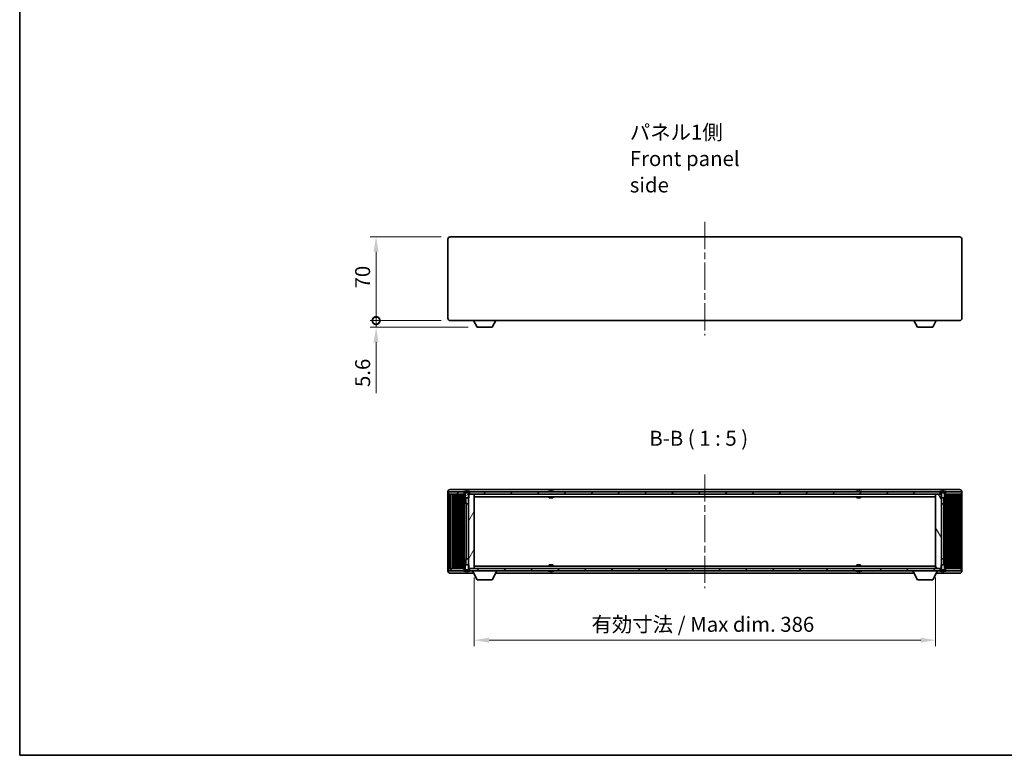
# Model space of a CAD drawing. Units: millimetres. Extents: x 0 to 7860, y 0 to 1405.
# Drawn here: x 1574 to 2398, y 0 to 615 of the extents above; entities that cross this region are included whole.
import ezdxf

# ---------------------------------------------------------------- set-up
doc = ezdxf.new("R2010")
doc.units = ezdxf.units.MM
doc.header["$LTSCALE"] = 4
doc.linetypes.add('CHAIN', pattern=[0.3543, 0.2362, -0.0295, 0.0591, -0.0295])
doc.layers.get('Defpoints').update_dxf_attribs({"lineweight": 25})
for name, color, linetype, lineweight in [('Border (ISO)', 7, 'Continuous', 35), ('Centerline (ISO)', 131, 'Continuous', 18), ('Dimension (ISO)', 7, 'Continuous', 18), ('Dimension (ISO) @ 1', 7, 'Continuous', 18), ('Hatch (ISO)', 1, 'Continuous', 18), ('Symbol (ISO)', 7, 'Continuous', 18), ('Visible (ISO)', 7, 'Continuous', 35), ('Visible Narrow (ISO)', 7, 'Continuous', 25)]:
    doc.layers.add(name, color=color, linetype=linetype, lineweight=lineweight)
doc.styles.add('Note Text (TK)', font='MS PGothic.ttf')
doc.dimstyles.new('Default - Method 1b (TK)', dxfattribs={"dimscale": 4, "dimtxt": 2.5, "dimasz": 2.5, "dimexe": 1, "dimexo": 1.5, "dimgap": 1, "dimtad": 1, "dimtoh": 1, "dimrnd": 1e-08, "dimdsep": 46, "dimtxsty": 'Note Text (TK)', "dimcen": 0.09, "dimdle": 5, "dimclrd": 100, "dimclre": 100, "dimclrt": 7, "dimadec": 1, "dimazin": 1, "dimtfac": 1, "dimtmove": 0, "dimatfit": 3, "dimfxl": 1, "dimtolj": 1, "dimlwd": -1, "dimlwe": -1, "dimarcsym": 0})
pattern_1 = [(45, (1501.5, -40), (-11.22532, 11.22532), [])]

# ---------------------------------------------------------------- blocks, each defined once
blk = doc.blocks.new('図面枠 tk図枠')
at = {"layer": 'Border (ISO)'}
for p, q in [((14.5, 289), (14.5, 8)), ((14.5, 8), (405.5, 8))]:
    blk.add_line(p, q, dxfattribs=at)
blk = doc.blocks.new('_DotSmall')
at = {"color": 0, "linetype": 'ByBlock', "const_width": 0.5}
blk.add_lwpolyline([(-0.0625, 0, 1), (0.0625, 0, 1)], format="xyb", close=True, dxfattribs=at)
blk = doc.blocks.new('*D33')
at = {"layer": 'Defpoints', "color": 0}
for p in [(1872.1, 363.53), (1934.1, 363.53), (1956.54, 357.93)]:
    blk.add_point(p, dxfattribs=at)
at = {"layer": 'Dimension (ISO)', "color": 100}
for p, q in [((1872.1, 363.53), (1872.1, 388.53)), ((1926.6, 363.53), (1867.1, 363.53)), ((1872.1, 363.53), (1872.1, 357.93)), ((1949.04, 357.93), (1867.1, 357.93)), ((1872.1, 345.43), (1872.1, 302.97))]:
    blk.add_line(p, q, dxfattribs=at)
blk.add_solid([(1870.01, 345.43), (1874.18, 345.43), (1872.1, 357.93)], dxfattribs=at)
at = {"layer": 'Dimension (ISO)', "color": 100, "xscale": 12.5, "yscale": 12.5, "zscale": 12.5, "rotation": 270}
blk.add_blockref('_DotSmall', (1872.1, 363.53), dxfattribs=at)
at = {"layer": 'Dimension (ISO)', "color": 7, "insert": (1860.85, 307.97), "char_height": 12.5, "attachment_point": 4, "rotation": 90, "style": 'Note Text (TK)'}
blk.add_mtext('\\A1;5.6', dxfattribs=at)
blk = doc.blocks.new('*D34')
at = {"layer": 'Defpoints', "color": 0}
for p in [(1872.1, 433.53), (1934.1, 433.53), (1934.1, 363.53)]:
    blk.add_point(p, dxfattribs=at)
at = {"layer": 'Dimension (ISO)', "color": 100}
for p, q in [((1926.6, 433.53), (1867.1, 433.53)), ((1872.1, 363.53), (1872.1, 421.03)), ((1926.6, 363.53), (1867.1, 363.53))]:
    blk.add_line(p, q, dxfattribs=at)
blk.add_solid([(1870.01, 421.03), (1874.18, 421.03), (1872.1, 433.53)], dxfattribs=at)
at = {"layer": 'Dimension (ISO)', "color": 100, "xscale": 12.5, "yscale": 12.5, "zscale": 12.5, "rotation": 270}
blk.add_blockref('_DotSmall', (1872.1, 363.53), dxfattribs=at)
at = {"layer": 'Dimension (ISO)', "color": 7, "insert": (1860.85, 390.41), "char_height": 12.5, "attachment_point": 4, "rotation": 90, "style": 'Note Text (TK)'}
blk.add_mtext('\\A1;70', dxfattribs=at)
blk = doc.blocks.new('*D35')
at = {"layer": 'Defpoints', "color": 0}
for p in [(1954.1, 156.28), (2340.1, 156.28), (2340.1, 96.28)]:
    blk.add_point(p, dxfattribs=at)
at = {"layer": 'Dimension (ISO)', "color": 100}
for p, q in [((1954.1, 148.78), (1954.1, 91.28)), ((2340.1, 148.78), (2340.1, 91.28)), ((1966.6, 96.28), (2327.6, 96.28))]:
    blk.add_line(p, q, dxfattribs=at)
for points in [[(1966.6, 98.37), (1966.6, 94.2), (1954.1, 96.28)], [(2327.6, 98.37), (2327.6, 94.2), (2340.1, 96.28)]]:
    blk.add_solid(points, dxfattribs=at)
at = {"layer": 'Dimension (ISO)', "color": 7, "insert": (2052.25, 109.52), "char_height": 12.5, "attachment_point": 4, "style": 'Note Text (TK)'}
blk.add_mtext('\\A1;\\fＭＳ Ｐゴシック|b0|i0;\\H12.5000;有効寸法 / Max dim. 386', dxfattribs=at)

msp = doc.modelspace()

# ---------------------------------------------------------------- hatches: boundary and pattern name
at = {"layer": 'Hatch (ISO)'}
h = msp.add_hatch(dxfattribs=at)
h.set_pattern_fill('ANSI31', color=256, scale=127, style=0)
h.set_pattern_definition(pattern_1)
h.paths.add_polyline_path([(1950.3466, 220.2837), (1950.3466, 218.2837), (1954.0966, 218.2837), (2340.0966, 218.2837), (2343.8466, 218.2837), (2343.8466, 220.2837), (2343.2966, 220.2837), (1950.8966, 220.2837)])
h.paths.add_polyline_path([(2361.5966, 218.2837), (2361.5966, 220.2837), (2348.8966, 220.2837), (2348.3466, 220.2837), (2348.3466, 218.2837)])
h.paths.add_polyline_path([(1932.5966, 220.2837), (1932.5966, 218.2837), (1945.8466, 218.2837), (1945.8466, 220.2837), (1945.2966, 220.2837)])
h = msp.add_hatch(dxfattribs=at)
h.set_pattern_fill('ANSI31', color=256, scale=127, angle=-14.9999778, style=0)
h.set_pattern_definition([(30, (1501.5, -40), (-7.9375, 13.74815), [])])
edge = h.paths.add_edge_path()
edge.add_line((1946.5966, 215.2837), (1949.3261, 215.2837))
edge.add_line((1949.3261, 215.2837), (1949.5966, 215.2837))
edge.add_line((1949.5966, 215.2837), (1949.5966, 218.2837))
edge.add_line((1949.5966, 218.2837), (1949.5966, 218.7645))
edge.add_ellipse((1949.6966, 218.7645), major_axis=(-0.1, 0), ratio=1, start_angle=338.1985905, end_angle=360, ccw=False)
edge.add_line((1949.6038, 218.8016), (1950.1966, 220.2837))
edge.add_line((1950.1966, 220.2837), (1950.3466, 220.2837))
edge.add_line((1950.3466, 220.2837), (1950.8966, 220.2837))
edge.add_ellipse((1948.0966, 213.4315), major_axis=(2.8, 6.8523), ratio=1, start_angle=0, end_angle=9.743087)
edge.add_line((1949.6966, 220.6587), (1949.6966, 220.3837))
edge.add_ellipse((1948.6966, 220.3837), major_axis=(1, 0), ratio=1, start_angle=270, end_angle=360, ccw=False)
edge.add_line((1948.6966, 219.3837), (1947.4966, 219.3837))
edge.add_ellipse((1947.4966, 220.3837), major_axis=(0, -1), ratio=1, start_angle=270, end_angle=360, ccw=False)
edge.add_line((1946.4966, 220.3837), (1946.4966, 220.6587))
edge.add_ellipse((1948.0966, 213.4315), major_axis=(-1.6, 7.2273), ratio=1, start_angle=0, end_angle=9.743087)
edge.add_line((1945.2966, 220.2837), (1945.8466, 220.2837))
edge.add_line((1945.8466, 220.2837), (1945.9966, 220.2837))
edge.add_line((1945.9966, 220.2837), (1946.5894, 218.8016))
edge.add_ellipse((1946.4966, 218.7645), major_axis=(0.0928, 0.0371), ratio=1, start_angle=338.1985905, end_angle=360, ccw=False)
edge.add_line((1946.5966, 218.7645), (1946.5966, 215.2837))
h = msp.add_hatch(dxfattribs=at)
h.set_pattern_fill('ANSI31', color=256, scale=127, angle=14.9999778, style=0)
h.set_pattern_definition([(60, (1501.5, -40), (-13.74815, 7.9375), [])])
h.paths.add_polyline_path([(1949.2466, 164.3315), (1949.3261, 164.2837), (1949.3261, 159.2837), (1949.3261, 156.2837), (1949.5966, 156.2837), (1950.3466, 156.2837), (1954.0966, 156.2837), (1954.0966, 218.2837), (1950.3466, 218.2837), (1949.5966, 218.2837), (1949.3261, 218.2837), (1949.3261, 215.2837), (1949.3261, 210.2837), (1949.2466, 210.236)])
h = msp.add_hatch(dxfattribs=at)
h.set_pattern_fill('ANSI31', color=256, scale=127, angle=75.0001754, style=0)
h.set_pattern_definition([(120.0002, (1501.5, -40), (-13.74813, -7.93754), [])])
h.paths.add_polyline_path([(2344.8671, 164.2837), (2344.9466, 164.3315), (2344.9466, 210.236), (2344.8671, 210.2837), (2344.8671, 215.2837), (2344.8671, 218.2837), (2344.5966, 218.2837), (2343.8466, 218.2837), (2340.0966, 218.2837), (2340.0966, 156.2837), (2343.8466, 156.2837), (2344.5966, 156.2837), (2344.8671, 156.2837), (2344.8671, 159.2837)])
h = msp.add_hatch(dxfattribs=at)
h.set_pattern_fill('ANSI31', color=256, scale=127, style=0)
h.set_pattern_definition(pattern_1)
edge = h.paths.add_edge_path()
edge.add_line((2347.5966, 159.2837), (2344.8671, 159.2837))
edge.add_line((2344.8671, 159.2837), (2344.5966, 159.2837))
edge.add_line((2344.5966, 159.2837), (2344.5966, 156.2837))
edge.add_line((2344.5966, 156.2837), (2344.5966, 155.803))
edge.add_ellipse((2344.4966, 155.803), major_axis=(0.1, 0), ratio=1, start_angle=338.1985905, end_angle=360, ccw=False)
edge.add_line((2344.5894, 155.7659), (2343.9966, 154.2837))
edge.add_line((2343.9966, 154.2837), (2343.8466, 154.2837))
edge.add_line((2343.8466, 154.2837), (2343.2966, 154.2837))
edge.add_ellipse((2346.0966, 161.136), major_axis=(-2.8, -6.8523), ratio=1, start_angle=0, end_angle=9.743087)
edge.add_line((2344.4966, 153.9087), (2344.4966, 154.1837))
edge.add_ellipse((2345.4966, 154.1837), major_axis=(-1, 0), ratio=1, start_angle=270, end_angle=360, ccw=False)
edge.add_line((2345.4966, 155.1837), (2346.6966, 155.1837))
edge.add_ellipse((2346.6966, 154.1837), major_axis=(0, 1), ratio=1, start_angle=270, end_angle=360, ccw=False)
edge.add_line((2347.6966, 154.1837), (2347.6966, 153.9087))
edge.add_ellipse((2346.0966, 161.136), major_axis=(1.6, -7.2273), ratio=1, start_angle=0, end_angle=9.743087)
edge.add_line((2348.8966, 154.2837), (2348.3466, 154.2837))
edge.add_line((2348.3466, 154.2837), (2348.1966, 154.2837))
edge.add_line((2348.1966, 154.2837), (2347.6038, 155.7659))
edge.add_ellipse((2347.6966, 155.803), major_axis=(-0.0928, -0.0371), ratio=1, start_angle=338.1985905, end_angle=360, ccw=False)
edge.add_line((2347.5966, 155.803), (2347.5966, 159.2837))
h = msp.add_hatch(dxfattribs=at)
h.set_pattern_fill('ANSI31', color=256, scale=127, angle=90.0002105, style=0)
h.set_pattern_definition([(135.0002, (1501.5, -40), (-11.22528, -11.22536), [])])
h.paths.add_polyline_path([(1950.3466, 156.2837), (1950.3466, 154.2837), (1950.8966, 154.2837), (2343.2966, 154.2837), (2343.8466, 154.2837), (2343.8466, 156.2837), (2340.0966, 156.2837), (1954.0966, 156.2837)])
h.paths.add_polyline_path([(2361.5966, 154.2837), (2361.5966, 156.2837), (2348.3466, 156.2837), (2348.3466, 154.2837), (2348.8966, 154.2837)])
h.paths.add_polyline_path([(1932.5966, 156.2837), (1932.5966, 154.2837), (1945.2966, 154.2837), (1945.8466, 154.2837), (1945.8466, 156.2837)])

# ---------------------------------------------------------------- linework, layer by layer
at = {"layer": 'Centerline (ISO)', "linetype": 'CHAIN', "ltscale": 23.990969}
for p, q in [((2147.0966, 446.0272), (2147.0966, 351.0272)), ((2147.0966, 234.7837), (2147.0966, 139.7837))]:
    msp.add_line(p, q, dxfattribs=at)
at = {"layer": 'Visible (ISO)'}
for p, q in [((1932.0966, 365.5272), (1932.0966, 431.5272)), ((1934.0966, 433.5272), (2360.0966, 433.5272)), ((2362.0966, 431.5272), (2362.0966, 365.5272)), ((2360.0966, 363.5272), (1934.0966, 363.5272)), ((1953.5962, 363.5272), (1956.5425, 357.9272)), ((1972.197, 363.5272), (1969.2507, 357.9272)), ((2321.9962, 363.5272), (2324.9425, 357.9272)), ((2340.597, 363.5272), (2337.6507, 357.9272)), ((1956.5425, 357.9272), (1969.2507, 357.9272)), ((2324.9425, 357.9272), (2337.6507, 357.9272)), ((1932.0966, 154.2837), (1932.0966, 220.2837)), ((1932.5966, 220.2837), (1932.5966, 218.2837)), ((1945.8466, 220.2837), (1932.5966, 220.2837)), ((1932.5966, 218.2837), (1945.8466, 218.2837)), ((1933.0966, 218.2837), (1933.0966, 156.2837)), ((1934.0966, 222.2837), (2360.0966, 222.2837)), ((1945.2966, 220.2837), (1945.9966, 220.2837)), ((1945.8466, 218.2837), (1945.8466, 220.2837)), ((1946.2113, 218.2837), (1945.8466, 218.2837)), ((1945.9966, 220.2837), (1946.5894, 218.8016)), ((1945.9966, 218.2837), (1945.9966, 156.2837)), ((1946.5966, 218.2837), (1946.2113, 218.2837)), ((1946.4966, 220.3837), (1946.4966, 220.6587)), ((1946.5966, 218.7645), (1946.5966, 215.2837)), ((1946.5966, 215.2837), (1949.5966, 215.2837)), ((1947.2337, 210.2837), (1947.2337, 215.2837)), ((1948.6966, 219.3837), (1947.4966, 219.3837)), ((1947.7216, 220.7723), (1947.7216, 219.4223)), ((1948.4716, 220.7723), (1948.4716, 219.4223)), ((1954.0966, 218.2837), (1949.3261, 218.2837)), ((1949.3261, 218.2837), (1949.3261, 210.2837)), ((1949.5966, 215.2837), (1949.5966, 218.7645)), ((1949.6038, 218.8016), (1950.1966, 220.2837)), ((1949.6966, 220.6587), (1949.6966, 220.3837)), ((1950.1966, 220.2837), (1950.8966, 220.2837)), ((1950.3466, 220.2837), (1950.3466, 218.2837)), ((2343.8466, 220.2837), (1950.3466, 220.2837)), ((1950.3466, 218.2837), (2343.8466, 218.2837)), ((1954.0966, 156.2837), (1954.0966, 218.2837)), ((2340.0966, 216.2837), (1954.0966, 216.2837)), ((2016.7966, 220.6587), (2016.7966, 220.649)), ((2016.8966, 215.2837), (2016.8966, 216.2837)), ((2019.8966, 215.2837), (2016.8966, 215.2837)), ((2018.0216, 220.7723), (2018.0216, 220.649)), ((2018.7716, 220.649), (2018.7716, 220.7723)), ((2019.8966, 215.2837), (2019.8966, 216.2837)), ((2019.9966, 220.649), (2019.9966, 220.6587)), ((2274.1966, 220.6587), (2274.1966, 220.649)), ((2274.2966, 215.2837), (2274.2966, 216.2837)), ((2277.2966, 215.2837), (2274.2966, 215.2837)), ((2275.4216, 220.7723), (2275.4216, 220.649)), ((2276.1716, 220.649), (2276.1716, 220.7723)), ((2277.2966, 215.2837), (2277.2966, 216.2837)), ((2277.3966, 220.649), (2277.3966, 220.6587)), ((2344.8671, 218.2837), (2340.0966, 218.2837)), ((2340.0966, 218.2837), (2340.0966, 156.2837)), ((2343.2966, 220.2837), (2343.9966, 220.2837)), ((2343.8466, 218.2837), (2343.8466, 220.2837)), ((2343.9966, 220.2837), (2344.5894, 218.8016)), ((2344.4966, 220.3837), (2344.4966, 220.6587)), ((2344.5966, 218.7645), (2344.5966, 215.2837)), ((2344.5966, 215.2837), (2347.5966, 215.2837)), ((2344.8671, 210.2837), (2344.8671, 218.2837)), ((2346.6966, 219.3837), (2345.4966, 219.3837)), ((2345.7216, 220.7723), (2345.7216, 219.4223)), ((2346.4716, 220.7723), (2346.4716, 219.4223)), ((2346.9595, 215.2837), (2346.9595, 210.2837)), ((2347.5966, 215.2837), (2347.5966, 218.7645)), ((2347.9819, 218.2837), (2347.5966, 218.2837)), ((2347.6038, 218.8016), (2348.1966, 220.2837)), ((2347.6966, 220.6587), (2347.6966, 220.3837)), ((2348.3466, 218.2837), (2347.9819, 218.2837)), ((2348.1966, 220.2837), (2348.8966, 220.2837)), ((2348.1966, 218.2837), (2348.1966, 156.2837)), ((2361.5966, 220.2837), (2348.3466, 220.2837)), ((2348.3466, 220.2837), (2348.3466, 218.2837)), ((2348.3466, 218.2837), (2361.5966, 218.2837)), ((2361.0966, 218.2837), (2361.0966, 156.2837)), ((2361.5966, 218.2837), (2361.5966, 220.2837)), ((2362.0966, 220.2837), (2362.0966, 154.2837)), ((1949.3261, 210.2837), (1947.2337, 210.2837)), ((1949.2466, 210.236), (1947.5082, 210.236)), ((1949.3261, 210.2837), (1949.2466, 210.236)), ((1949.2466, 210.236), (1949.2466, 164.3315)), ((2344.9466, 210.236), (2344.8671, 210.2837)), ((2346.9595, 210.2837), (2344.8671, 210.2837)), ((2344.9466, 164.3315), (2344.9466, 210.236)), ((2346.685, 210.236), (2344.9466, 210.236)), ((1949.5966, 159.2837), (1946.5966, 159.2837)), ((1946.5966, 159.2837), (1946.5966, 155.803)), ((1947.2337, 164.2837), (1949.3261, 164.2837)), ((1947.2337, 159.2837), (1947.2337, 164.2837)), ((1947.5082, 164.3315), (1949.2466, 164.3315)), ((1949.2466, 164.3315), (1949.3261, 164.2837)), ((1949.3261, 164.2837), (1949.3261, 156.2837)), ((1949.5966, 155.803), (1949.5966, 159.2837)), ((1954.0966, 158.2837), (2340.0966, 158.2837)), ((2016.8966, 159.2837), (2019.8966, 159.2837)), ((2016.8966, 159.2837), (2016.8966, 158.2837)), ((2019.8966, 159.2837), (2019.8966, 158.2837)), ((2274.2966, 159.2837), (2277.2966, 159.2837)), ((2274.2966, 159.2837), (2274.2966, 158.2837)), ((2277.2966, 159.2837), (2277.2966, 158.2837)), ((2347.5966, 159.2837), (2344.5966, 159.2837)), ((2344.5966, 159.2837), (2344.5966, 155.803)), ((2344.8671, 164.2837), (2344.9466, 164.3315)), ((2344.8671, 156.2837), (2344.8671, 164.2837)), ((2344.8671, 164.2837), (2346.9595, 164.2837)), ((2344.9466, 164.3315), (2346.685, 164.3315)), ((2346.9595, 164.2837), (2346.9595, 159.2837)), ((2347.5966, 155.803), (2347.5966, 159.2837)), ((1932.5966, 156.2837), (1932.5966, 154.2837)), ((1945.8466, 156.2837), (1932.5966, 156.2837)), ((1932.5966, 154.2837), (1945.8466, 154.2837)), ((1953.5962, 152.2837), (1934.0966, 152.2837)), ((1945.9966, 154.2837), (1945.2966, 154.2837)), ((1945.8466, 154.2837), (1945.8466, 156.2837)), ((1945.8466, 156.2837), (1946.2113, 156.2837)), ((1946.5894, 155.7659), (1945.9966, 154.2837)), ((1946.2113, 156.2837), (1946.5966, 156.2837)), ((1946.4966, 153.9087), (1946.4966, 154.1837)), ((1947.4966, 155.1837), (1948.6966, 155.1837)), ((1947.7216, 153.7952), (1947.7216, 155.1452)), ((1948.4716, 153.7952), (1948.4716, 155.1452)), ((1949.3261, 156.2837), (1954.0966, 156.2837)), ((1950.1966, 154.2837), (1949.6038, 155.7659)), ((1949.6966, 154.1837), (1949.6966, 153.9087)), ((1950.8966, 154.2837), (1950.1966, 154.2837)), ((1950.3466, 156.2837), (1950.3466, 154.2837)), ((2343.8466, 156.2837), (1950.3466, 156.2837)), ((1950.3466, 154.2837), (2343.8466, 154.2837)), ((1952.5966, 154.1837), (1952.5966, 154.2837)), ((1952.5966, 154.1837), (1973.1966, 154.1837)), ((1952.5966, 154.1837), (1956.5425, 146.6837)), ((1973.1966, 154.1837), (1969.2507, 146.6837)), ((2321.9962, 152.2837), (1972.197, 152.2837)), ((1973.1966, 154.1837), (1973.1966, 154.2837)), ((2016.7966, 153.9185), (2016.7966, 153.9087)), ((2018.0216, 153.9185), (2018.0216, 153.7952)), ((2018.7716, 153.7952), (2018.7716, 153.9185)), ((2019.9966, 153.9087), (2019.9966, 153.9185)), ((2274.1966, 153.9185), (2274.1966, 153.9087)), ((2275.4216, 153.9185), (2275.4216, 153.7952)), ((2276.1716, 153.7952), (2276.1716, 153.9185)), ((2277.3966, 153.9087), (2277.3966, 153.9185)), ((2320.9966, 154.1837), (2320.9966, 154.2837)), ((2320.9966, 154.1837), (2341.5966, 154.1837)), ((2320.9966, 154.1837), (2324.9425, 146.6837)), ((2341.5966, 154.1837), (2337.6507, 146.6837)), ((2340.0966, 156.2837), (2344.8671, 156.2837)), ((2360.0966, 152.2837), (2340.597, 152.2837)), ((2341.5966, 154.1837), (2341.5966, 154.2837)), ((2343.9966, 154.2837), (2343.2966, 154.2837)), ((2343.8466, 154.2837), (2343.8466, 156.2837)), ((2344.5894, 155.7659), (2343.9966, 154.2837)), ((2344.4966, 153.9087), (2344.4966, 154.1837)), ((2345.4966, 155.1837), (2346.6966, 155.1837)), ((2345.7216, 153.7952), (2345.7216, 155.1452)), ((2346.4716, 153.7952), (2346.4716, 155.1452)), ((2347.5966, 156.2837), (2347.9819, 156.2837)), ((2348.1966, 154.2837), (2347.6038, 155.7659)), ((2347.6966, 154.1837), (2347.6966, 153.9087)), ((2347.9819, 156.2837), (2348.3466, 156.2837)), ((2348.8966, 154.2837), (2348.1966, 154.2837)), ((2361.5966, 156.2837), (2348.3466, 156.2837)), ((2348.3466, 156.2837), (2348.3466, 154.2837)), ((2348.3466, 154.2837), (2361.5966, 154.2837)), ((2361.5966, 154.2837), (2361.5966, 156.2837)), ((1956.5425, 146.6837), (1969.2507, 146.6837)), ((2324.9425, 146.6837), (2337.6507, 146.6837))]:
    msp.add_line(p, q, dxfattribs=at)
for centre, radius, start, end in [((1934.0966, 431.5272), 2, 90, 180), ((2360.0966, 431.5272), 2, 0, 90), ((1934.0966, 365.5272), 2, 180, 270), ((2360.0966, 365.5272), 2, 270, 0), ((1934.0966, 220.2837), 2, 90, 180), ((1948.0966, 213.4315), 7.4023, 102.4829941, 112.2260811), ((1948.0966, 213.4315), 7.3928, 96.7974005, 102.4993028), ((1947.4966, 220.3837), 1, 180, 270), ((1946.4966, 218.7645), 0.1, 0, 21.8014095), ((1948.0966, 213.4315), 7.2273, 87.0257751, 92.9742249), ((1948.6966, 220.3837), 1, 270, 0), ((1948.0966, 213.4315), 7.3928, 77.5006972, 83.2025995), ((1949.6966, 218.7645), 0.1, 158.1985905, 180), ((1948.0966, 213.4315), 7.4023, 67.7739189, 77.5170059), ((2018.3966, 213.4315), 7.4023, 102.4829941, 112.2260811), ((2018.3966, 213.4315), 7.3928, 96.7974005, 102.4993028), ((2018.3966, 213.4315), 7.2273, 87.0257751, 92.9742249), ((2018.3966, 213.4315), 7.3928, 77.5006972, 83.2025995), ((2018.3966, 213.4315), 7.4023, 67.7739189, 77.5170059), ((2275.7966, 213.4315), 7.4023, 102.4829941, 112.2260811), ((2275.7966, 213.4315), 7.3928, 96.7974005, 102.4993028), ((2275.7966, 213.4315), 7.2273, 87.0257751, 92.9742249), ((2275.7966, 213.4315), 7.3928, 77.5006972, 83.2025995), ((2275.7966, 213.4315), 7.4023, 67.7739189, 77.5170059), ((2346.0966, 213.4315), 7.4023, 102.4829941, 112.2260811), ((2346.0966, 213.4315), 7.3928, 96.7974005, 102.4993028), ((2345.4966, 220.3837), 1, 180, 270), ((2344.4966, 218.7645), 0.1, 0, 21.8014095), ((2346.0966, 213.4315), 7.2273, 87.0257751, 92.9742249), ((2346.6966, 220.3837), 1, 270, 0), ((2346.0966, 213.4315), 7.3928, 77.5006972, 83.2025995), ((2347.6966, 218.7645), 0.1, 158.1985905, 180), ((2346.0966, 213.4315), 7.4023, 67.7739189, 77.5170059), ((2360.0966, 220.2837), 2, 0, 90), ((1934.0966, 154.2837), 2, 180, 270), ((1948.0966, 161.136), 7.4023, 247.7739189, 257.5170059), ((1947.4966, 154.1837), 1, 90, 180), ((1948.0966, 161.136), 7.3928, 257.5006972, 263.2025995), ((1946.4966, 155.803), 0.1, 338.1985905, 0), ((1948.0966, 161.136), 7.2273, 267.0257751, 272.9742249), ((1948.6966, 154.1837), 1, 0, 90), ((1948.0966, 161.136), 7.3928, 276.7974005, 282.4993028), ((1949.6966, 155.803), 0.1, 180, 201.8014095), ((1948.0966, 161.136), 7.4023, 282.4829941, 292.2260811), ((2018.3966, 161.136), 7.4023, 247.7739189, 257.5170059), ((2018.3966, 161.136), 7.3928, 257.5006972, 263.2025995), ((2018.3966, 161.136), 7.2273, 267.0257751, 272.9742249), ((2018.3966, 161.136), 7.3928, 276.7974005, 282.4993028), ((2018.3966, 161.136), 7.4023, 282.4829941, 292.2260811), ((2275.7966, 161.136), 7.4023, 247.7739189, 257.5170059), ((2275.7966, 161.136), 7.3928, 257.5006972, 263.2025995), ((2275.7966, 161.136), 7.2273, 267.0257751, 272.9742249), ((2275.7966, 161.136), 7.3928, 276.7974005, 282.4993028), ((2275.7966, 161.136), 7.4023, 282.4829941, 292.2260811), ((2346.0966, 161.136), 7.4023, 247.7739189, 257.5170059), ((2345.4966, 154.1837), 1, 90, 180), ((2346.0966, 161.136), 7.3928, 257.5006972, 263.2025995), ((2344.4966, 155.803), 0.1, 338.1985905, 0), ((2346.0966, 161.136), 7.2273, 267.0257751, 272.9742249), ((2346.6966, 154.1837), 1, 0, 90), ((2346.0966, 161.136), 7.3928, 276.7974005, 282.4993028), ((2347.6966, 155.803), 0.1, 180, 201.8014095), ((2346.0966, 161.136), 7.4023, 282.4829941, 292.2260811), ((2360.0966, 154.2837), 2, 270, 0)]:
    msp.add_arc(centre, radius, start, end, dxfattribs=at)
for points, knots in [([(1947.2216, 220.7723), (1947.2841, 220.7797), (1947.351, 220.7862), (1947.4743, 220.7948), (1947.5306, 220.7969), (1947.6197, 220.7969), (1947.6582, 220.7948), (1947.7091, 220.7862), (1947.7216, 220.7797), (1947.7216, 220.7723)], [0.076192776, 0.076192776, 0.076192776, 0.076192776, 0.0950828432, 0.0950828432, 0.1139729103, 0.1139729103, 0.1328629774, 0.1328629774, 0.1517530446, 0.1517530446, 0.1517530446, 0.1517530446]), ([(1947.6392, 219.3837), (1947.6571, 219.3837), (1947.6725, 219.3849), (1947.7098, 219.3929), (1947.7216, 219.4049), (1947.7216, 219.4223)], [0.047671485, 0.047671485, 0.047671485, 0.047671485, 0.0569966125, 0.0569966125, 0.0759162177, 0.0759162177, 0.0759162177, 0.0759162177]), ([(1948.4716, 220.7723), (1948.4716, 220.7797), (1948.4841, 220.7862), (1948.535, 220.7948), (1948.5735, 220.7969), (1948.6626, 220.7969), (1948.7189, 220.7948), (1948.8422, 220.7862), (1948.9091, 220.7797), (1948.9716, 220.7723)], [0.076192776, 0.076192776, 0.076192776, 0.076192776, 0.0950828432, 0.0950828432, 0.1139729103, 0.1139729103, 0.1328629774, 0.1328629774, 0.1517530446, 0.1517530446, 0.1517530446, 0.1517530446]), ([(1948.4716, 219.4223), (1948.4716, 219.4048), (1948.4836, 219.3927), (1948.5212, 219.3848), (1948.5364, 219.3837), (1948.554, 219.3837)], [-0.0759173834, -0.0759173834, -0.0759173834, -0.0759173834, -0.0568413767, -0.0568413767, -0.0476590123, -0.0476590123, -0.0476590123, -0.0476590123]), ([(2018.0216, 220.7723), (2018.0216, 220.7797), (2018.0091, 220.7862), (2017.9582, 220.7948), (2017.9197, 220.7969), (2017.8306, 220.7969), (2017.7743, 220.7948), (2017.651, 220.7862), (2017.5841, 220.7797), (2017.5216, 220.7723)], [0.076192776, 0.076192776, 0.076192776, 0.076192776, 0.0950828432, 0.0950828432, 0.1139729103, 0.1139729103, 0.1328629774, 0.1328629774, 0.1517530446, 0.1517530446, 0.1517530446, 0.1517530446]), ([(2019.2716, 220.7723), (2019.2091, 220.7797), (2019.1422, 220.7862), (2019.0189, 220.7948), (2018.9626, 220.7969), (2018.8735, 220.7969), (2018.835, 220.7948), (2018.7841, 220.7862), (2018.7716, 220.7797), (2018.7716, 220.7723)], [0.076192776, 0.076192776, 0.076192776, 0.076192776, 0.0950828432, 0.0950828432, 0.1139729103, 0.1139729103, 0.1328629774, 0.1328629774, 0.1517530446, 0.1517530446, 0.1517530446, 0.1517530446]), ([(2275.4216, 220.7723), (2275.4216, 220.7797), (2275.4091, 220.7862), (2275.3582, 220.7948), (2275.3197, 220.7969), (2275.2306, 220.7969), (2275.1743, 220.7948), (2275.051, 220.7862), (2274.9841, 220.7797), (2274.9216, 220.7723)], [0.076192776, 0.076192776, 0.076192776, 0.076192776, 0.0950828432, 0.0950828432, 0.1139729103, 0.1139729103, 0.1328629774, 0.1328629774, 0.1517530446, 0.1517530446, 0.1517530446, 0.1517530446]), ([(2276.6716, 220.7723), (2276.6091, 220.7797), (2276.5422, 220.7862), (2276.4189, 220.7948), (2276.3626, 220.7969), (2276.2735, 220.7969), (2276.235, 220.7948), (2276.1841, 220.7862), (2276.1716, 220.7797), (2276.1716, 220.7723)], [0.076192776, 0.076192776, 0.076192776, 0.076192776, 0.0950828432, 0.0950828432, 0.1139729103, 0.1139729103, 0.1328629774, 0.1328629774, 0.1517530446, 0.1517530446, 0.1517530446, 0.1517530446]), ([(2345.2216, 220.7723), (2345.2841, 220.7797), (2345.351, 220.7862), (2345.4743, 220.7948), (2345.5306, 220.7969), (2345.6197, 220.7969), (2345.6582, 220.7948), (2345.7091, 220.7862), (2345.7216, 220.7797), (2345.7216, 220.7723)], [0.076192776, 0.076192776, 0.076192776, 0.076192776, 0.0950828432, 0.0950828432, 0.1139729103, 0.1139729103, 0.1328629774, 0.1328629774, 0.1517530446, 0.1517530446, 0.1517530446, 0.1517530446]), ([(2345.6392, 219.3837), (2345.6571, 219.3837), (2345.6725, 219.3849), (2345.7098, 219.3929), (2345.7216, 219.4049), (2345.7216, 219.4223)], [0.047671485, 0.047671485, 0.047671485, 0.047671485, 0.0569966125, 0.0569966125, 0.0759162177, 0.0759162177, 0.0759162177, 0.0759162177]), ([(2346.4716, 220.7723), (2346.4716, 220.7797), (2346.4841, 220.7862), (2346.535, 220.7948), (2346.5735, 220.7969), (2346.6626, 220.7969), (2346.7189, 220.7948), (2346.8422, 220.7862), (2346.9091, 220.7797), (2346.9716, 220.7723)], [0.076192776, 0.076192776, 0.076192776, 0.076192776, 0.0950828432, 0.0950828432, 0.1139729103, 0.1139729103, 0.1328629774, 0.1328629774, 0.1517530446, 0.1517530446, 0.1517530446, 0.1517530446]), ([(2346.4716, 219.4223), (2346.4716, 219.4048), (2346.4836, 219.3927), (2346.5212, 219.3848), (2346.5364, 219.3837), (2346.554, 219.3837)], [-0.0759173834, -0.0759173834, -0.0759173834, -0.0759173834, -0.0568413767, -0.0568413767, -0.0476590123, -0.0476590123, -0.0476590123, -0.0476590123]), ([(1947.2337, 210.2837), (1947.2459, 210.2799), (1947.2581, 210.2762), (1947.3537, 210.2489), (1947.4361, 210.236), (1947.5082, 210.236)], [0.0843620974, 0.0843620974, 0.0843620974, 0.0843620974, 0.0880322967, 0.0880322967, 0.1131992541, 0.1131992541, 0.1131992541, 0.1131992541]), ([(2346.685, 210.236), (2346.757, 210.236), (2346.8395, 210.2489), (2346.9351, 210.2762), (2346.9473, 210.2799), (2346.9595, 210.2837)], [0.1131992541, 0.1131992541, 0.1131992541, 0.1131992541, 0.1383662115, 0.1383662115, 0.1420364109, 0.1420364109, 0.1420364109, 0.1420364109]), ([(1947.5082, 164.3315), (1947.4361, 164.3315), (1947.3537, 164.3185), (1947.2581, 164.2913), (1947.2459, 164.2876), (1947.2337, 164.2837)], [0.5381443422, 0.5381443422, 0.5381443422, 0.5381443422, 0.5633112996, 0.5633112996, 0.5669814989, 0.5669814989, 0.5669814989, 0.5669814989]), ([(2346.9595, 164.2837), (2346.9473, 164.2876), (2346.9351, 164.2913), (2346.8395, 164.3185), (2346.757, 164.3315), (2346.685, 164.3315)], [0.5093071854, 0.5093071854, 0.5093071854, 0.5093071854, 0.5129773848, 0.5129773848, 0.5381443422, 0.5381443422, 0.5381443422, 0.5381443422]), ([(1947.7216, 153.7952), (1947.7216, 153.7878), (1947.7091, 153.7813), (1947.6582, 153.7727), (1947.6197, 153.7706), (1947.5306, 153.7706), (1947.4743, 153.7727), (1947.351, 153.7813), (1947.2841, 153.7878), (1947.2216, 153.7952)], [0.076192776, 0.076192776, 0.076192776, 0.076192776, 0.0950828432, 0.0950828432, 0.1139729103, 0.1139729103, 0.1328629774, 0.1328629774, 0.1517530446, 0.1517530446, 0.1517530446, 0.1517530446]), ([(1947.7216, 155.1452), (1947.7216, 155.1627), (1947.7096, 155.1748), (1947.672, 155.1826), (1947.6568, 155.1837), (1947.6392, 155.1837)], [-0.0759173834, -0.0759173834, -0.0759173834, -0.0759173834, -0.0568413767, -0.0568413767, -0.0476590123, -0.0476590123, -0.0476590123, -0.0476590123]), ([(1948.554, 155.1837), (1948.5361, 155.1837), (1948.5207, 155.1826), (1948.4834, 155.1746), (1948.4716, 155.1625), (1948.4716, 155.1452)], [0.047671485, 0.047671485, 0.047671485, 0.047671485, 0.0569966125, 0.0569966125, 0.0759162177, 0.0759162177, 0.0759162177, 0.0759162177]), ([(1948.9716, 153.7952), (1948.9091, 153.7878), (1948.8422, 153.7813), (1948.7189, 153.7727), (1948.6626, 153.7706), (1948.5735, 153.7706), (1948.535, 153.7727), (1948.4841, 153.7813), (1948.4716, 153.7878), (1948.4716, 153.7952)], [0.076192776, 0.076192776, 0.076192776, 0.076192776, 0.0950828432, 0.0950828432, 0.1139729103, 0.1139729103, 0.1328629774, 0.1328629774, 0.1517530446, 0.1517530446, 0.1517530446, 0.1517530446]), ([(2017.5216, 153.7952), (2017.5841, 153.7878), (2017.651, 153.7813), (2017.7743, 153.7727), (2017.8306, 153.7706), (2017.9197, 153.7706), (2017.9582, 153.7727), (2018.0091, 153.7813), (2018.0216, 153.7878), (2018.0216, 153.7952)], [0.076192776, 0.076192776, 0.076192776, 0.076192776, 0.0950828432, 0.0950828432, 0.1139729103, 0.1139729103, 0.1328629774, 0.1328629774, 0.1517530446, 0.1517530446, 0.1517530446, 0.1517530446]), ([(2018.7716, 153.7952), (2018.7716, 153.7878), (2018.7841, 153.7813), (2018.835, 153.7727), (2018.8735, 153.7706), (2018.9626, 153.7706), (2019.0189, 153.7727), (2019.1422, 153.7813), (2019.2091, 153.7878), (2019.2716, 153.7952)], [0.076192776, 0.076192776, 0.076192776, 0.076192776, 0.0950828432, 0.0950828432, 0.1139729103, 0.1139729103, 0.1328629774, 0.1328629774, 0.1517530446, 0.1517530446, 0.1517530446, 0.1517530446]), ([(2274.9216, 153.7952), (2274.9841, 153.7878), (2275.051, 153.7813), (2275.1743, 153.7727), (2275.2306, 153.7706), (2275.3197, 153.7706), (2275.3582, 153.7727), (2275.4091, 153.7813), (2275.4216, 153.7878), (2275.4216, 153.7952)], [0.076192776, 0.076192776, 0.076192776, 0.076192776, 0.0950828432, 0.0950828432, 0.1139729103, 0.1139729103, 0.1328629774, 0.1328629774, 0.1517530446, 0.1517530446, 0.1517530446, 0.1517530446]), ([(2276.1716, 153.7952), (2276.1716, 153.7878), (2276.1841, 153.7813), (2276.235, 153.7727), (2276.2735, 153.7706), (2276.3626, 153.7706), (2276.4189, 153.7727), (2276.5422, 153.7813), (2276.6091, 153.7878), (2276.6716, 153.7952)], [0.076192776, 0.076192776, 0.076192776, 0.076192776, 0.0950828432, 0.0950828432, 0.1139729103, 0.1139729103, 0.1328629774, 0.1328629774, 0.1517530446, 0.1517530446, 0.1517530446, 0.1517530446]), ([(2345.7216, 153.7952), (2345.7216, 153.7878), (2345.7091, 153.7813), (2345.6582, 153.7727), (2345.6197, 153.7706), (2345.5306, 153.7706), (2345.4743, 153.7727), (2345.351, 153.7813), (2345.2841, 153.7878), (2345.2216, 153.7952)], [0.076192776, 0.076192776, 0.076192776, 0.076192776, 0.0950828432, 0.0950828432, 0.1139729103, 0.1139729103, 0.1328629774, 0.1328629774, 0.1517530446, 0.1517530446, 0.1517530446, 0.1517530446]), ([(2345.7216, 155.1452), (2345.7216, 155.1627), (2345.7096, 155.1748), (2345.672, 155.1826), (2345.6568, 155.1837), (2345.6392, 155.1837)], [-0.0759173834, -0.0759173834, -0.0759173834, -0.0759173834, -0.0568413767, -0.0568413767, -0.0476590123, -0.0476590123, -0.0476590123, -0.0476590123]), ([(2346.554, 155.1837), (2346.5361, 155.1837), (2346.5207, 155.1826), (2346.4834, 155.1746), (2346.4716, 155.1625), (2346.4716, 155.1452)], [0.047671485, 0.047671485, 0.047671485, 0.047671485, 0.0569966125, 0.0569966125, 0.0759162177, 0.0759162177, 0.0759162177, 0.0759162177]), ([(2346.9716, 153.7952), (2346.9091, 153.7878), (2346.8422, 153.7813), (2346.7189, 153.7727), (2346.6626, 153.7706), (2346.5735, 153.7706), (2346.535, 153.7727), (2346.4841, 153.7813), (2346.4716, 153.7878), (2346.4716, 153.7952)], [0.076192776, 0.076192776, 0.076192776, 0.076192776, 0.0950828432, 0.0950828432, 0.1139729103, 0.1139729103, 0.1328629774, 0.1328629774, 0.1517530446, 0.1517530446, 0.1517530446, 0.1517530446])]:
    msp.add_open_spline(points, degree=3, knots=knots, dxfattribs=at)
at = {"layer": 'Visible Narrow (ISO)'}
for p, q in [((1934.3466, 156.2837), (1934.3466, 218.2837)), ((1935.5299, 218.2837), (1935.5299, 156.2837)), ((1935.6499, 218.2837), (1935.6499, 156.2837)), ((1935.8766, 218.2837), (1935.8766, 156.2837)), ((1936.1166, 218.2837), (1936.1166, 156.2837)), ((1936.2766, 218.2837), (1936.2766, 156.2837)), ((1936.5166, 218.2837), (1936.5166, 156.2837)), ((1936.6766, 218.2837), (1936.6766, 156.2837)), ((1936.9166, 218.2837), (1936.9166, 156.2837)), ((1937.0766, 218.2837), (1937.0766, 156.2837)), ((1937.3166, 218.2837), (1937.3166, 156.2837)), ((1937.4766, 218.2837), (1937.4766, 156.2837)), ((1937.7166, 218.2837), (1937.7166, 156.2837)), ((1937.8766, 218.2837), (1937.8766, 156.2837)), ((1938.1166, 218.2837), (1938.1166, 156.2837)), ((1938.2766, 218.2837), (1938.2766, 156.2837)), ((1938.5166, 218.2837), (1938.5166, 156.2837)), ((1938.6766, 218.2837), (1938.6766, 156.2837)), ((1938.9166, 218.2837), (1938.9166, 156.2837)), ((1939.0766, 218.2837), (1939.0766, 156.2837)), ((1939.3166, 218.2837), (1939.3166, 156.2837)), ((1939.4766, 218.2837), (1939.4766, 156.2837)), ((1939.7166, 218.2837), (1939.7166, 156.2837)), ((1939.8766, 218.2837), (1939.8766, 156.2837)), ((1940.1166, 218.2837), (1940.1166, 156.2837)), ((1940.2766, 218.2837), (1940.2766, 156.2837)), ((1940.5166, 218.2837), (1940.5166, 156.2837)), ((1940.6766, 218.2837), (1940.6766, 156.2837)), ((1940.9166, 218.2837), (1940.9166, 156.2837)), ((1941.0766, 218.2837), (1941.0766, 156.2837)), ((1941.3166, 218.2837), (1941.3166, 156.2837)), ((1941.4766, 218.2837), (1941.4766, 156.2837)), ((1941.7166, 218.2837), (1941.7166, 156.2837)), ((1941.8766, 218.2837), (1941.8766, 156.2837)), ((1942.1166, 218.2837), (1942.1166, 156.2837)), ((1942.2766, 218.2837), (1942.2766, 156.2837)), ((1942.5166, 218.2837), (1942.5166, 156.2837)), ((1942.6766, 218.2837), (1942.6766, 156.2837)), ((1942.9166, 218.2837), (1942.9166, 156.2837)), ((1943.0766, 218.2837), (1943.0766, 156.2837)), ((1943.3166, 218.2837), (1943.3166, 156.2837)), ((1943.4766, 218.2837), (1943.4766, 156.2837)), ((1943.7166, 218.2837), (1943.7166, 156.2837)), ((1943.8766, 218.2837), (1943.8766, 156.2837)), ((1944.1166, 218.2837), (1944.1166, 156.2837)), ((1944.2766, 218.2837), (1944.2766, 156.2837)), ((1944.5166, 218.2837), (1944.5166, 156.2837)), ((1944.6766, 218.2837), (1944.6766, 156.2837)), ((1944.9166, 218.2837), (1944.9166, 156.2837)), ((1945.0766, 218.2837), (1945.0766, 156.2837)), ((1945.3166, 218.2837), (1945.3166, 156.2837)), ((1945.4766, 218.2837), (1945.4766, 156.2837)), ((1945.7166, 218.2837), (1945.7166, 156.2837)), ((1945.9856, 218.2837), (1945.9856, 156.2837)), ((1947.2216, 220.7723), (1947.2216, 219.4223)), ((1948.4716, 220.3837), (1947.7216, 220.3837)), ((1948.9716, 220.7723), (1948.9716, 219.4223)), ((2345.2216, 220.7723), (2345.2216, 219.4223)), ((2346.4716, 220.3837), (2345.7216, 220.3837)), ((2346.9716, 220.7723), (2346.9716, 219.4223)), ((2348.2076, 218.2837), (2348.2076, 156.2837)), ((2348.4766, 218.2837), (2348.4766, 156.2837)), ((2348.7166, 218.2837), (2348.7166, 156.2837)), ((2348.8766, 218.2837), (2348.8766, 156.2837)), ((2349.1166, 218.2837), (2349.1166, 156.2837)), ((2349.2766, 218.2837), (2349.2766, 156.2837)), ((2349.5166, 218.2837), (2349.5166, 156.2837)), ((2349.6766, 218.2837), (2349.6766, 156.2837)), ((2349.9166, 218.2837), (2349.9166, 156.2837)), ((2350.0766, 218.2837), (2350.0766, 156.2837)), ((2350.3166, 218.2837), (2350.3166, 156.2837)), ((2350.4766, 218.2837), (2350.4766, 156.2837)), ((2350.7166, 218.2837), (2350.7166, 156.2837)), ((2350.8766, 218.2837), (2350.8766, 156.2837)), ((2351.1166, 218.2837), (2351.1166, 156.2837)), ((2351.2766, 218.2837), (2351.2766, 156.2837)), ((2351.5166, 218.2837), (2351.5166, 156.2837)), ((2351.6766, 218.2837), (2351.6766, 156.2837)), ((2351.9166, 218.2837), (2351.9166, 156.2837)), ((2352.0766, 218.2837), (2352.0766, 156.2837)), ((2352.3166, 218.2837), (2352.3166, 156.2837)), ((2352.4766, 218.2837), (2352.4766, 156.2837)), ((2352.7166, 218.2837), (2352.7166, 156.2837)), ((2352.8766, 218.2837), (2352.8766, 156.2837)), ((2353.1166, 218.2837), (2353.1166, 156.2837)), ((2353.2766, 218.2837), (2353.2766, 156.2837)), ((2353.5166, 218.2837), (2353.5166, 156.2837)), ((2353.6766, 218.2837), (2353.6766, 156.2837)), ((2353.9166, 218.2837), (2353.9166, 156.2837)), ((2354.0766, 218.2837), (2354.0766, 156.2837)), ((2354.3166, 218.2837), (2354.3166, 156.2837)), ((2354.4766, 218.2837), (2354.4766, 156.2837)), ((2354.7166, 218.2837), (2354.7166, 156.2837)), ((2354.8766, 218.2837), (2354.8766, 156.2837)), ((2355.1166, 218.2837), (2355.1166, 156.2837)), ((2355.2766, 218.2837), (2355.2766, 156.2837)), ((2355.5166, 218.2837), (2355.5166, 156.2837)), ((2355.6766, 218.2837), (2355.6766, 156.2837)), ((2355.9166, 218.2837), (2355.9166, 156.2837)), ((2356.0766, 218.2837), (2356.0766, 156.2837)), ((2356.3166, 218.2837), (2356.3166, 156.2837)), ((2356.4766, 218.2837), (2356.4766, 156.2837)), ((2356.7166, 218.2837), (2356.7166, 156.2837)), ((2356.8766, 218.2837), (2356.8766, 156.2837)), ((2357.1166, 218.2837), (2357.1166, 156.2837)), ((2357.2766, 218.2837), (2357.2766, 156.2837)), ((2357.5166, 218.2837), (2357.5166, 156.2837)), ((2357.6766, 218.2837), (2357.6766, 156.2837)), ((2357.9166, 218.2837), (2357.9166, 156.2837)), ((2358.0766, 218.2837), (2358.0766, 156.2837)), ((2358.3166, 218.2837), (2358.3166, 156.2837)), ((2358.5433, 218.2837), (2358.5433, 156.2837)), ((2358.6633, 218.2837), (2358.6633, 156.2837)), ((2359.8466, 218.2837), (2359.8466, 156.2837)), ((1947.5082, 210.236), (1947.5082, 164.3315)), ((2346.685, 210.236), (2346.685, 164.3315)), ((1947.2216, 153.7952), (1947.2216, 155.1452)), ((1947.7216, 154.1837), (1948.4716, 154.1837)), ((1948.9716, 153.7952), (1948.9716, 155.1452)), ((2345.2216, 153.7952), (2345.2216, 155.1452)), ((2345.7216, 154.1837), (2346.4716, 154.1837)), ((2346.9716, 153.7952), (2346.9716, 155.1452))]:
    msp.add_line(p, q, dxfattribs=at)

# ---------------------------------------------------------------- block references
at = {"xscale": 5, "yscale": 5, "zscale": 5}
msp.add_blockref('図面枠 tk図枠', (1501.5, -40), dxfattribs=at)

# ---------------------------------------------------------------- texts
at = {"layer": 'Symbol (ISO)', "color": 7, "insert": (2084.2782, 498.9872), "char_height": 12.5, "width": 125.730991, "attachment_point": 4, "line_spacing_factor": 1.058182, "style": 'Note Text (TK)'}
msp.add_mtext('{\\fＭＳ Ｐゴシック|b0|i0;パネル1側\\P\\fＭＳ Ｐゴシック|b0|i0;Front panel side}', dxfattribs=at)
at = {"layer": 'Symbol (ISO)', "color": 7, "insert": (2100.6496, 254.9742), "char_height": 12.5, "attachment_point": 7, "style": 'Note Text (TK)'}
msp.add_mtext('B-B ( 1 : 5 )', dxfattribs=at)

# ---------------------------------------------------------------- dimensions: what is measured, and where the dimension line sits
at = {"layer": 'Dimension (ISO) @ 1', "color": 100}
for base, p1, p2, override, picture, middle in [((1872.0966, 433.5272), (1934.0966, 363.5272), (1934.0966, 433.5272), {"dimscale": 1, "dimtxt": 12.5, "dimasz": 12.5, "dimexe": 5, "dimexo": 7.5, "dimgap": 5, "dimtoh": 0, "dimdec": 2, "dimblk1": 'DotSmall', "dimsah": 1, "dimcen": 0.45, "dimdle": 0, "dimtol": 0, "dimlim": 0, "dimtp": 0, "dimtm": 0, "dimtdec": 2, "dimtix": 0, "dimtofl": 0, "dimtmove": 0, "dimatfit": 1}, '*D34', (1872.0966, 398.5772)), ((1872.0966, 363.5272), (1956.5425, 357.9272), (1934.0966, 363.5272), {"dimscale": 1, "dimtxt": 12.5, "dimasz": 12.5, "dimexe": 5, "dimexo": 7.5, "dimgap": 5, "dimtoh": 0, "dimdec": 2, "dimblk2": 'DotSmall', "dimsah": 1, "dimcen": 0.45, "dimdle": 0, "dimtol": 0, "dimlim": 0, "dimtp": 0, "dimtm": 0, "dimtdec": 2, "dimtix": 0, "dimtofl": 1, "dimtmove": 0, "dimatfit": 1}, '*D33', (1872.0966, 317.9485))]:
    dim = msp.add_linear_dim(base=base, p1=p1, p2=p2, angle=90, dimstyle='Default - Method 1b (TK)', override=override, dxfattribs=at)
    dim.commit()
    dim.dimension.update_dxf_attribs({"geometry": picture, "text_midpoint": middle, "dimtype": 128})
dim = msp.add_linear_dim(base=(2340.0966, 96.2837), p1=(1954.0966, 156.2837), p2=(2340.0966, 156.2837), text='\\fＭＳ Ｐゴシック|b0|i0;\\H12.5000;有効寸法 / Max dim. <>', dimstyle='Default - Method 1b (TK)', override={"dimscale": 1, "dimtxt": 12.5, "dimasz": 12.5, "dimexe": 5, "dimexo": 7.5, "dimgap": 5, "dimtoh": 0, "dimdec": 2, "dimcen": 0.45, "dimtol": 0, "dimlim": 0, "dimtp": 0, "dimtm": 0, "dimtdec": 2, "dimtix": 0, "dimtofl": 0, "dimtmove": 0, "dimatfit": 1}, dxfattribs=at)
dim.commit()
dim.dimension.update_dxf_attribs({"geometry": '*D35', "text_midpoint": (2147.0966, 96.2837), "dimtype": 128})

doc.saveas('drawing.dxf')
